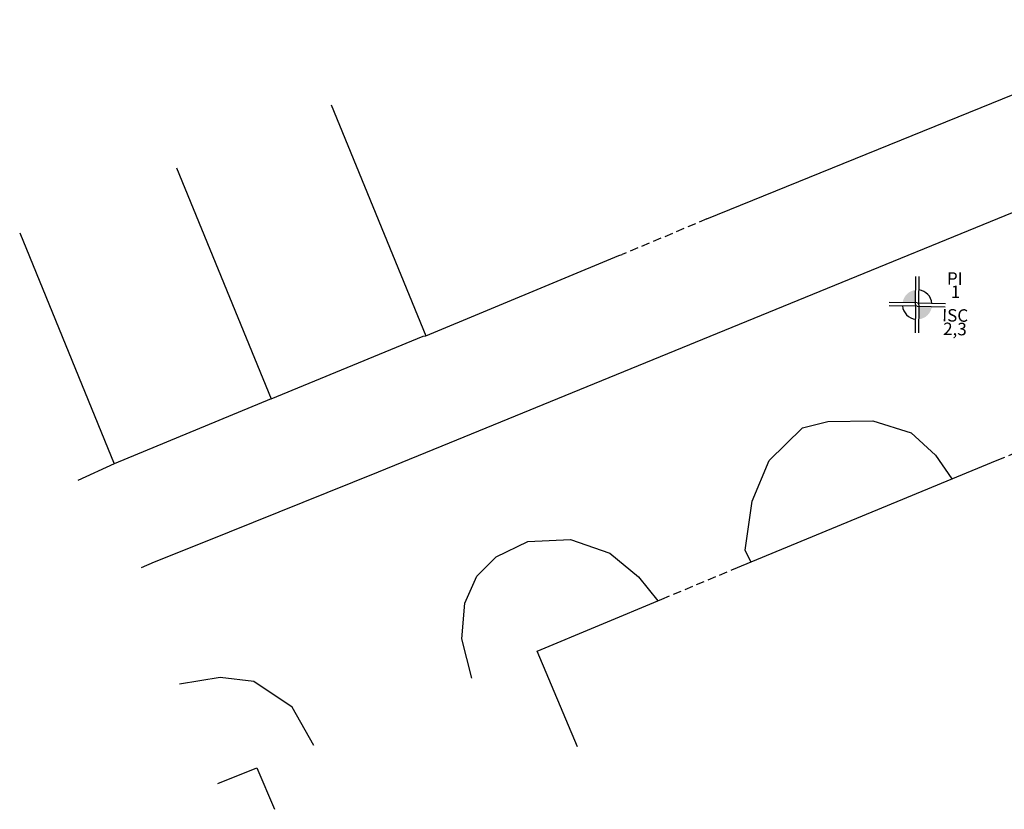
# Model space of a CAD drawing. Units: millimetres. Extents: x 678960 to 681254, y 7188964 to 7191540.
# Drawn here: x 680086 to 680145, y 7190623 to 7190670 of the extents above; entities that cross this region are included whole.
import ezdxf
from ezdxf.enums import TextEntityAlignment as Align

# ---------------------------------------------------------------- set-up
doc = ezdxf.new("R2010")
doc.units = ezdxf.units.MM
doc.linetypes.add('DASHED', pattern=[0.75, 0.5, -0.25])
for name, color, linetype in [('PP - DIVISA', 9, 'Continuous'), ('PP - GRADE', 2, 'GRADE'), ('PP - MURO', 250, 'Continuous'), ('PP - PORTAO', 252, 'DASHED'), ('PP - TELA', 2, 'TRACO0'), ('SONDAGENS', 1, 'Continuous')]:
    doc.layers.add(name, color=color, linetype=linetype)
doc.layers.add('PP - MF EXISTENTE', color=151, linetype='Continuous', lineweight=30)
doc.styles.add('ARIAL-120', font='ARIAL.TTF', dxfattribs={"height": 15})
doc.linetypes.add('GRADE', pattern='A,2,-0.2,["/\\",Standard,S=0.5,R=0,X=-0.1,Y=-0.25],-0.85', length=3.05)
doc.linetypes.add('TRACO0', pattern='A,2,-0.25,["0",Standard,S=0.5,R=0,X=-0.1,Y=-0.25],-0.3', length=2.55)

# ---------------------------------------------------------------- blocks, each defined once
blk = doc.blocks.new('sondagem')
at = {"layer": 'SONDAGENS'}
h = blk.add_hatch(color=1, dxfattribs=at)
h.paths.add_polyline_path([(176886.617, 2186809.496), (176887.656, 2186809.496), (176887.656, 2186810.535, 0.348988)])
h.paths.add_polyline_path([(176887.924, 2186808.188, 0.348988), (176888.963, 2186809.227), (176887.924, 2186809.227)])
at = {"layer": 'SONDAGENS', "color": 1}
for points in [[(176887.656, 2186809.361), (176887.656, 2186811.611)], [(176887.924, 2186809.361), (176887.924, 2186811.611)], [(176887.79, 2186809.496), (176885.54, 2186809.496)], [(176887.79, 2186809.227), (176885.54, 2186809.227)], [(176887.656, 2186809.361), (176887.656, 2186807.111)], [(176887.79, 2186809.496), (176890.04, 2186809.496)], [(176887.79, 2186809.227), (176890.04, 2186809.227)], [(176887.924, 2186809.361), (176887.924, 2186807.111)]]:
    blk.add_lwpolyline(points, dxfattribs=at)
for start, end in [(5.3116, 84.6884), (185.3116, 264.6884)]:
    blk.add_arc((176887.79, 2186809.361), 1.181, start, end, dxfattribs=at)

msp = doc.modelspace()

# ---------------------------------------------------------------- linework, layer by layer
at = {"layer": 'PP - DIVISA'}
for points in [[(680105.028, 7190665.382), (680110.709, 7190651.499)], [(680095.744, 7190661.587), (680101.424, 7190647.704)], [(680086.317, 7190657.674), (680091.998, 7190643.791)]]:
    msp.add_lwpolyline(points, dxfattribs=at)
at = {"layer": 'PP - GRADE'}
for points in [[(680127.596, 7190658.517), (680157.055, 7190670.491)], [(680101.424, 7190647.704), (680091.998, 7190643.791)], [(680098.212, 7190624.588), (680100.572, 7190625.527), (680101.624, 7190623.034)]]:
    msp.add_lwpolyline(points, dxfattribs=at)
at = {"layer": 'PP - MF EXISTENTE'}
for points in [[(680093.635, 7190637.57), (680094.419, 7190637.909), (680097.477, 7190639.138), (680104.779, 7190642.073), (680107.863, 7190643.321), (680112.135, 7190645.063), (680131.751, 7190653.096), (680148.593, 7190659.987), (680159.699, 7190664.271)], [(680130.262, 7190637.872), (680129.904, 7190638.601), (680130.317, 7190641.548), (680131.334, 7190644.006), (680133.335, 7190645.954), (680134.857, 7190646.343), (680137.571, 7190646.387), (680139.877, 7190645.659), (680141.338, 7190644.322), (680142.305, 7190642.899)], [(680113.468, 7190630.923), (680112.886, 7190633.279), (680113.064, 7190635.425), (680113.774, 7190637.051), (680114.939, 7190638.217), (680116.843, 7190639.137), (680119.399, 7190639.255), (680121.76, 7190638.428), (680123.494, 7190637.014), (680124.646, 7190635.571)], [(680103.983, 7190626.867), (680102.694, 7190629.171), (680100.382, 7190630.71), (680098.355, 7190630.958), (680095.917, 7190630.56)]]:
    msp.add_lwpolyline(points, dxfattribs=at)
at = {"layer": 'PP - MURO'}
for points in [[(680101.424, 7190647.704), (680110.557, 7190651.474), (680110.709, 7190651.499), (680122.304, 7190656.321), (680122.51, 7190656.376)], [(680091.998, 7190643.791), (680089.816, 7190642.801)]]:
    msp.add_lwpolyline(points, dxfattribs=at)
at = {"layer": 'PP - PORTAO'}
for points in [[(680127.596, 7190658.517), (680122.51, 7190656.376)], [(680145.035, 7190644.017), (680150.213, 7190646.134)], [(680124.9, 7190635.666), (680129.094, 7190637.424)]]:
    msp.add_lwpolyline(points, dxfattribs=at)
at = {"layer": 'PP - TELA', "ltscale": 0.1}
for points in [[(680129.094, 7190637.424), (680145.035, 7190644.017)], [(680119.829, 7190626.795), (680117.393, 7190632.544), (680124.9, 7190635.666)]]:
    msp.add_lwpolyline(points, dxfattribs=at)

# ---------------------------------------------------------------- block references
at = {"layer": 'SONDAGENS', "xscale": 0.7499999999998863, "yscale": 0.7500000000004549, "zscale": 0.7500000000000001, "rotation": 359.1402789616149}
msp.add_blockref('sondagem', (522880.504, 5552721.546), dxfattribs=at)

# ---------------------------------------------------------------- texts
at = {"layer": 'SONDAGENS', "style": 'ARIAL-120'}
for s, p in [('PI', (680142.479, 7190654.325)), ('1', (680142.524, 7190653.526)), ('ISC', (680142.503, 7190652.111)), ('2,3', (680142.49, 7190651.294))]:
    msp.add_text(s, height=0.75, rotation=359.14028, dxfattribs=at).set_placement(p, align=Align.BOTTOM_CENTER)

doc.saveas('drawing.dxf')
